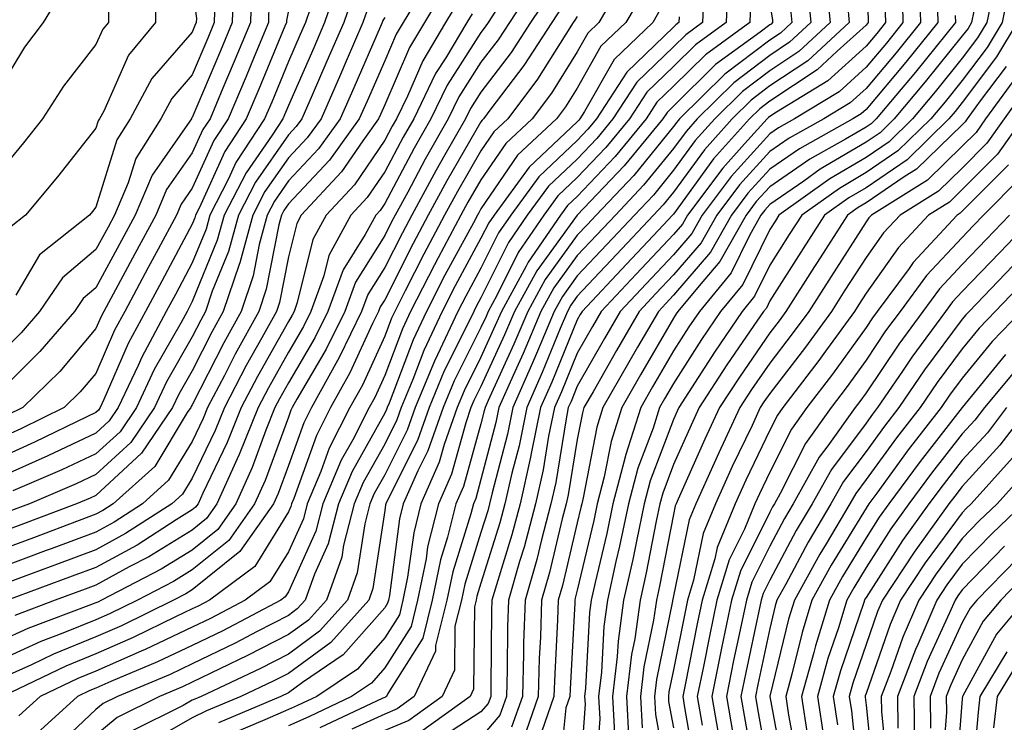
# Model space of a CAD drawing. Units: inches. Extents: x 1008083 to 1010723, y 7237178 to 7239818.
# Drawn here: x 1008940 to 1009042, y 7239549 to 7239622 of the extents above; entities that cross this region are included whole.
import ezdxf

# ---------------------------------------------------------------- set-up
doc = ezdxf.new("R2010")
doc.units = ezdxf.units.IN
doc.header["$MEASUREMENT"] = 0
doc.layers.add('Contour_10087237', color=7, linetype='Continuous', true_color=0x571f13)

msp = doc.modelspace()

# ---------------------------------------------------------------- linework, layer by layer
at = {"layer": 'Contour_10087237'}
for points in [[(1008952.69, 7239661.92, 2966), (1008952.67, 7239657.3, 2966), (1008952.53, 7239656.4, 2966), (1008952.5, 7239651.92, 2966), (1008951.84, 7239648.13, 2966), (1008950.37, 7239644.24, 2966), (1008949.8, 7239641.92, 2966), (1008949.9, 7239640.07, 2966), (1008950.64, 7239634.51, 2966), (1008950.76, 7239631.92, 2966), (1008950.75, 7239629.22, 2966), (1008949.35, 7239623.22, 2966), (1008949.34, 7239621.92, 2966), (1008948.75, 7239621.22, 2966), (1008948.05, 7239619.63, 2966), (1008944.67, 7239615.3, 2966), (1008942.5, 7239611.92, 2966), (1008940.53, 7239609.44, 2966), (1008938.05, 7239606.5, 2966)], [(1008954.62, 7239661.92, 2967), (1008954.6, 7239658.47, 2967), (1008955.11, 7239654.86, 2967), (1008955.09, 7239651.92, 2967), (1008954.47, 7239648.34, 2967), (1008954.37, 7239645.6, 2967), (1008953.45, 7239641.92, 2967), (1008953.67, 7239637.55, 2967), (1008953.64, 7239636.33, 2967), (1008953.83, 7239631.92, 2967), (1008953.81, 7239627.68, 2967), (1008954.26, 7239625.71, 2967), (1008954.24, 7239621.92, 2967), (1008951.43, 7239618.54, 2967), (1008948.86, 7239612.73, 2967), (1008948.42, 7239611.92, 2967), (1008948.27, 7239611.7, 2967), (1008948.05, 7239610.96, 2967), (1008944.07, 7239605.9, 2967), (1008940.72, 7239601.92, 2967), (1008939.23, 7239600.74, 2967)], [(1008956.54, 7239660.41, 2968), (1008957.69, 7239652.28, 2968), (1008957.69, 7239651.92, 2968), (1008957.61, 7239651.48, 2968), (1008957.29, 7239642.68, 2968), (1008957.1, 7239641.92, 2968), (1008957.14, 7239641.01, 2968), (1008956.85, 7239633.12, 2968), (1008956.9, 7239631.92, 2968), (1008956.9, 7239630.77, 2968), (1008958.05, 7239625.64, 2968), (1008958.48, 7239622.35, 2968), (1008958.47, 7239621.92, 2968), (1008958.34, 7239621.63, 2968), (1008958.05, 7239620.93, 2968), (1008953.86, 7239616.11, 2968), (1008951.6, 7239611.92, 2968), (1008950.23, 7239609.74, 2968), (1008948.05, 7239602.74, 2968), (1008947.69, 7239602.28, 2968), (1008947.39, 7239601.92, 2968), (1008942.18, 7239597.79, 2968), (1008939.73, 7239593.6, 2968)], [(1008950.76, 7239659.21, 2965), (1008949.92, 7239653.8, 2965), (1008949.92, 7239651.92, 2965), (1008949.63, 7239650.34, 2965), (1008948.05, 7239646.12, 2965), (1008945.22, 7239644.75, 2965), (1008942.91, 7239641.92, 2965), (1008945.12, 7239638.99, 2965), (1008946.83, 7239633.14, 2965), (1008947.37, 7239631.92, 2965), (1008946.76, 7239630.63, 2965), (1008944.63, 7239625.34, 2965), (1008942.55, 7239621.92, 2965), (1008940.61, 7239619.36, 2965), (1008938.05, 7239615.16, 2965)], [(1009028.05, 7239628.78, 3000), (1009028.26, 7239622.13, 3000), (1009028.26, 7239621.92, 3000), (1009028.17, 7239621.8, 3000), (1009028.05, 7239621.66, 3000), (1009025.07, 7239618.94, 3000), (1009022.97, 7239617, 3000), (1009018.05, 7239613.75, 3000), (1009017.01, 7239612.96, 3000), (1009015.96, 7239611.92, 3000), (1009012.22, 7239607.75, 3000), (1009008.05, 7239602.03, 3000), (1009008, 7239601.97, 3000), (1009007.95, 7239601.92, 3000), (1009006.49, 7239600.36, 3000), (1009003.16, 7239596.81, 3000), (1008998.56, 7239591.92, 3000), (1008998.37, 7239591.6, 3000), (1008998.05, 7239591.03, 3000), (1008995.4, 7239584.57, 3000), (1008994.23, 7239581.92, 3000), (1008993.27, 7239577.14, 3000), (1008993.21, 7239576.76, 3000), (1008992.13, 7239571.92, 3000), (1008991.27, 7239568.7, 3000), (1008989.65, 7239563.52, 3000), (1008989.19, 7239561.92, 3000), (1008989.15, 7239560.82, 3000), (1008989.09, 7239552.96, 3000), (1008989.06, 7239551.92, 3000), (1008988.79, 7239551.18, 3000), (1008988.05, 7239550.31, 3000), (1008983.48, 7239547.35, 3000)], [(1009003.15, 7239626.82, 2988), (1009000.31, 7239621.92, 2988), (1008999.15, 7239620.82, 2988), (1008998.05, 7239618.87, 2988), (1008995.37, 7239614.6, 2988), (1008993.38, 7239611.92, 2988), (1008990.62, 7239609.35, 2988), (1008988.05, 7239605.58, 2988), (1008986.7, 7239603.27, 2988), (1008985.97, 7239601.92, 2988), (1008983.6, 7239597.47, 2988), (1008983.22, 7239596.75, 2988), (1008980.74, 7239591.92, 2988), (1008979.88, 7239590.09, 2988), (1008978.05, 7239585.25, 2988), (1008977.01, 7239582.96, 2988), (1008976.42, 7239581.92, 2988), (1008974.72, 7239578.59, 2988), (1008973.52, 7239576.45, 2988), (1008971.63, 7239571.92, 2988), (1008970.89, 7239569.08, 2988), (1008968.05, 7239562.8, 2988), (1008967.71, 7239562.26, 2988), (1008967.26, 7239561.92, 2988), (1008961.22, 7239558.75, 2988), (1008958.05, 7239557.2, 2988), (1008954.46, 7239555.51, 2988), (1008949.59, 7239553.46, 2988), (1008948.05, 7239552.78, 2988), (1008947.43, 7239552.54, 2988), (1008946.15, 7239551.92, 2988), (1008941.91, 7239548.06, 2988)], [(1008982.86, 7239626.73, 2979), (1008979.96, 7239621.92, 2979), (1008979.25, 7239620.72, 2979), (1008978.05, 7239617.96, 2979), (1008976.21, 7239613.76, 2979), (1008975.41, 7239611.92, 2979), (1008972.33, 7239607.64, 2979), (1008968.05, 7239603.08, 2979), (1008967.57, 7239602.4, 2979), (1008967.33, 7239601.92, 2979), (1008967.05, 7239600.92, 2979), (1008965.75, 7239594.22, 2979), (1008964.96, 7239591.92, 2979), (1008962.51, 7239587.46, 2979), (1008961.39, 7239585.26, 2979), (1008959.65, 7239581.92, 2979), (1008959.19, 7239580.78, 2979), (1008958.05, 7239578.41, 2979), (1008955.6, 7239574.37, 2979), (1008952.89, 7239571.92, 2979), (1008949.93, 7239570.04, 2979), (1008948.05, 7239569, 2979), (1008943.39, 7239567.26, 2979), (1008942.89, 7239567.08, 2979), (1008938.05, 7239565.28, 2979)], [(1008962.34, 7239626.21, 2970), (1008962.21, 7239621.92, 2970), (1008960.99, 7239618.98, 2970), (1008958.05, 7239612.05, 2970), (1008957.99, 7239611.98, 2970), (1008957.96, 7239611.92, 2970), (1008957.81, 7239611.68, 2970), (1008953.89, 7239606.08, 2970), (1008952.12, 7239601.92, 2970), (1008950.7, 7239599.27, 2970), (1008948.05, 7239594.37, 2970), (1008946.72, 7239593.25, 2970), (1008945.81, 7239591.92, 2970), (1008942.23, 7239587.74, 2970), (1008938.05, 7239583.62, 2970)], [(1008993.79, 7239626.18, 2984), (1008991, 7239621.92, 2984), (1008989.84, 7239620.13, 2984), (1008988.05, 7239617.79, 2984), (1008985.76, 7239614.21, 2984), (1008984.65, 7239611.92, 2984), (1008982.25, 7239607.72, 2984), (1008980.44, 7239604.31, 2984), (1008979.14, 7239601.92, 2984), (1008978.76, 7239601.21, 2984), (1008978.05, 7239599.79, 2984), (1008975.01, 7239594.96, 2984), (1008973.9, 7239591.92, 2984), (1008971.98, 7239587.99, 2984), (1008968.93, 7239582.8, 2984), (1008968.44, 7239581.92, 2984), (1008968.31, 7239581.66, 2984), (1008968.05, 7239580.93, 2984), (1008965.63, 7239574.34, 2984), (1008964.53, 7239571.92, 2984), (1008961.84, 7239568.13, 2984), (1008958.05, 7239565.06, 2984), (1008956.11, 7239563.86, 2984), (1008952.36, 7239561.92, 2984), (1008949.47, 7239560.5, 2984), (1008948.05, 7239559.88, 2984), (1008944.61, 7239558.48, 2984), (1008942.34, 7239557.63, 2984), (1008938.05, 7239555.7, 2984)], [(1008973.39, 7239626.58, 2975), (1008971.81, 7239621.92, 2975), (1008970.67, 7239619.3, 2975), (1008968.05, 7239613.32, 2975), (1008967.64, 7239612.33, 2975), (1008967.46, 7239611.92, 2975), (1008966.36, 7239610.23, 2975), (1008963.65, 7239606.32, 2975), (1008961.37, 7239601.92, 2975), (1008960.66, 7239599.31, 2975), (1008958.05, 7239592.93, 2975), (1008957.7, 7239592.27, 2975), (1008957.51, 7239591.92, 2975), (1008956.89, 7239590.76, 2975), (1008954.1, 7239585.87, 2975), (1008952.25, 7239581.92, 2975), (1008950.55, 7239579.42, 2975), (1008948.05, 7239577.12, 2975), (1008944.51, 7239575.46, 2975), (1008939.4, 7239573.27, 2975)], [(1009013.71, 7239626.26, 2993), (1009013.52, 7239621.92, 2993), (1009010.35, 7239619.62, 2993), (1009008.05, 7239617.35, 2993), (1009005.29, 7239614.68, 2993), (1009003.49, 7239611.92, 2993), (1009001.03, 7239608.94, 2993), (1008998.05, 7239605.81, 2993), (1008996.05, 7239603.92, 2993), (1008994.59, 7239601.92, 2993), (1008991.92, 7239598.05, 2993), (1008989.7, 7239593.57, 2993), (1008988.79, 7239591.92, 2993), (1008988.58, 7239591.39, 2993), (1008988.05, 7239590.25, 2993), (1008985.27, 7239584.7, 2993), (1008984.11, 7239581.92, 2993), (1008982.54, 7239577.43, 2993), (1008981.5, 7239575.37, 2993), (1008979.97, 7239571.92, 2993), (1008979.59, 7239570.38, 2993), (1008978.53, 7239562.4, 2993), (1008978.43, 7239561.92, 2993), (1008978.35, 7239561.62, 2993), (1008978.05, 7239561.14, 2993), (1008973.74, 7239556.23, 2993), (1008969.51, 7239553.38, 2993), (1008968.05, 7239552.31, 2993), (1008967.24, 7239551.92, 2993), (1008960.78, 7239549.19, 2993)], [(1009021.95, 7239625.82, 2997), (1009022.33, 7239621.92, 2997), (1009020.1, 7239619.87, 2997), (1009018.05, 7239618.5, 2997), (1009014.31, 7239615.66, 2997), (1009010.51, 7239611.92, 2997), (1009009.35, 7239610.62, 2997), (1009008.05, 7239608.84, 2997), (1009004.94, 7239605.03, 2997), (1009002.01, 7239601.92, 2997), (1009000.09, 7239599.88, 2997), (1008998.05, 7239597.71, 2997), (1008995.62, 7239594.35, 2997), (1008994.28, 7239591.92, 2997), (1008992.43, 7239587.54, 2997), (1008991.39, 7239585.26, 2997), (1008989.91, 7239581.92, 2997), (1008989.59, 7239580.38, 2997), (1008988.05, 7239574.44, 2997), (1008987.5, 7239572.47, 2997), (1008987.26, 7239571.92, 2997), (1008987.01, 7239570.88, 2997), (1008985.11, 7239564.86, 2997), (1008984.51, 7239561.92, 2997), (1008983.34, 7239557.21, 2997), (1008983.33, 7239556.64, 2997), (1008981.12, 7239551.92, 2997), (1008979.34, 7239550.63, 2997), (1008978.05, 7239550.09, 2997), (1008974.64, 7239548.51, 2997)], [(1009023.91, 7239626.06, 2998), (1009024.31, 7239621.92, 2998), (1009021.06, 7239618.91, 2998), (1009018.05, 7239616.92, 2998), (1009015.21, 7239614.76, 2998), (1009012.33, 7239611.92, 2998), (1009010.31, 7239609.66, 2998), (1009008.05, 7239606.58, 2998), (1009005.97, 7239604, 2998), (1009003.99, 7239601.92, 2998), (1009001.12, 7239598.85, 2998), (1008998.05, 7239595.6, 2998), (1008996.51, 7239593.46, 2998), (1008995.66, 7239591.92, 2998), (1008993.91, 7239587.78, 2998), (1008993.41, 7239586.56, 2998), (1008991.35, 7239581.92, 2998), (1008990.79, 7239579.18, 2998), (1008989.21, 7239573.08, 2998), (1008988.95, 7239571.92, 2998), (1008988.76, 7239571.21, 2998), (1008988.05, 7239568.94, 2998), (1008986.37, 7239563.6, 2998), (1008986.02, 7239561.92, 2998), (1008985.35, 7239559.22, 2998), (1008985.31, 7239554.66, 2998), (1008984.02, 7239551.92, 2998), (1008980.55, 7239549.42, 2998), (1008978.05, 7239548.37, 2998)], [(1009033.58, 7239626.39, 3003), (1009033.7, 7239621.92, 3003), (1009031.18, 7239618.79, 3003), (1009028.05, 7239615.08, 3003), (1009026.39, 7239613.58, 3003), (1009023.67, 7239611.92, 3003), (1009020.06, 7239609.91, 3003), (1009018.05, 7239608.52, 3003), (1009014.92, 7239605.05, 3003), (1009012.56, 7239601.92, 3003), (1009010.92, 7239599.05, 3003), (1009008.05, 7239595.7, 3003), (1009006.21, 7239593.76, 3003), (1009004.5, 7239591.92, 3003), (1009002.13, 7239587.84, 3003), (1008999.69, 7239583.56, 3003), (1008998.74, 7239581.92, 3003), (1008998.58, 7239581.39, 3003), (1008998.05, 7239578.62, 3003), (1008997.11, 7239572.86, 3003), (1008996.91, 7239571.92, 3003), (1008996.49, 7239570.36, 3003), (1008995.18, 7239564.79, 3003), (1008994.35, 7239561.92, 3003), (1008994.23, 7239558.1, 3003), (1008994.1, 7239555.87, 3003), (1008993.99, 7239551.92, 3003), (1008992.45, 7239547.52, 3003)], [(1009043.18, 7239626.79, 3008), (1009042.18, 7239621.92, 3008), (1009040.63, 7239619.34, 3008), (1009038.05, 7239615.91, 3008), (1009036.27, 7239613.7, 3008), (1009034.78, 7239611.92, 3008), (1009031.37, 7239608.6, 3008), (1009028.05, 7239606.33, 3008), (1009025.28, 7239604.69, 3008), (1009021.38, 7239601.92, 3008), (1009020.08, 7239599.89, 3008), (1009018.05, 7239596.71, 3008), (1009016.48, 7239593.49, 3008), (1009015.18, 7239591.92, 3008), (1009012.3, 7239587.67, 3008), (1009009.62, 7239583.49, 3008), (1009008.61, 7239581.92, 3008), (1009008.43, 7239581.54, 3008), (1009008.05, 7239580.69, 3008), (1009005.64, 7239574.33, 3008), (1009005.01, 7239571.92, 3008), (1009004.19, 7239568.06, 3008), (1009003.81, 7239566.16, 3008), (1009002.87, 7239561.92, 3008), (1009002.29, 7239557.68, 3008), (1009002.21, 7239556.08, 3008), (1009001.72, 7239551.92, 3008), (1009001.91, 7239548.06, 3008)], [(1008984.38, 7239625.59, 2980), (1008982.17, 7239621.92, 2980), (1008980.63, 7239619.34, 2980), (1008978.05, 7239613.39, 2980), (1008977.6, 7239612.37, 2980), (1008977.41, 7239611.92, 2980), (1008975.76, 7239609.63, 2980), (1008973.56, 7239606.41, 2980), (1008969.38, 7239601.92, 2980), (1008968.91, 7239601.06, 2980), (1008968.05, 7239597.59, 2980), (1008967.12, 7239592.85, 2980), (1008966.81, 7239591.92, 2980), (1008965.3, 7239589.17, 2980), (1008963.67, 7239586.3, 2980), (1008961.4, 7239581.92, 2980), (1008960.44, 7239579.53, 2980), (1008958.05, 7239574.58, 2980), (1008957.04, 7239572.93, 2980), (1008955.94, 7239571.92, 2980), (1008951.13, 7239568.84, 2980), (1008948.05, 7239567.16, 2980), (1008944.23, 7239565.74, 2980), (1008940.48, 7239564.35, 2980), (1008938.05, 7239563.45, 2980)], [(1008995.13, 7239624.84, 2985), (1008993.21, 7239621.92, 2985), (1008991.17, 7239618.8, 2985), (1008988.05, 7239614.69, 2985), (1008986.97, 7239613, 2985), (1008986.44, 7239611.92, 2985), (1008984.31, 7239608.18, 2985), (1008983.38, 7239606.59, 2985), (1008980.85, 7239601.92, 2985), (1008979.88, 7239600.09, 2985), (1008978.05, 7239596.46, 2985), (1008976.3, 7239593.67, 2985), (1008975.65, 7239591.92, 2985), (1008973.34, 7239587.21, 2985), (1008973.16, 7239586.81, 2985), (1008970.43, 7239581.92, 2985), (1008969.63, 7239580.34, 2985), (1008968.05, 7239575.91, 2985), (1008966.98, 7239572.99, 2985), (1008966.49, 7239571.92, 2985), (1008962.99, 7239566.98, 2985), (1008958.05, 7239562.99, 2985), (1008957.39, 7239562.58, 2985), (1008956.11, 7239561.92, 2985), (1008950.7, 7239559.27, 2985), (1008948.05, 7239558.1, 2985), (1008943.65, 7239556.32, 2985), (1008941.35, 7239555.22, 2985), (1008938.05, 7239553.74, 2985)], [(1008964.2, 7239625.77, 2971), (1008964.09, 7239621.92, 2971), (1008962.32, 7239617.65, 2971), (1008961.22, 7239615.09, 2971), (1008959.9, 7239611.92, 2971), (1008959.16, 7239610.81, 2971), (1008958.05, 7239608.38, 2971), (1008955.39, 7239604.58, 2971), (1008954.26, 7239601.92, 2971), (1008952.09, 7239597.88, 2971), (1008949.85, 7239593.72, 2971), (1008948.87, 7239591.92, 2971), (1008948.59, 7239591.38, 2971), (1008948.05, 7239590.14, 2971), (1008944.29, 7239585.68, 2971), (1008940.46, 7239581.92, 2971), (1008938.84, 7239581.13, 2971)], [(1008974.89, 7239625.08, 2976), (1008973.8, 7239621.92, 2976), (1008972.05, 7239617.92, 2976), (1008970.5, 7239614.37, 2976), (1008969.43, 7239611.92, 2976), (1008968.85, 7239611.12, 2976), (1008968.05, 7239610.26, 2976), (1008964.62, 7239605.35, 2976), (1008962.86, 7239601.92, 2976), (1008961.83, 7239598.14, 2976), (1008960.14, 7239594.01, 2976), (1008959.44, 7239591.92, 2976), (1008958.95, 7239591.02, 2976), (1008958.05, 7239589.27, 2976), (1008955.38, 7239584.59, 2976), (1008954.12, 7239581.92, 2976), (1008951.66, 7239578.31, 2976), (1008948.05, 7239574.96, 2976), (1008945.98, 7239573.99, 2976), (1008941.14, 7239571.92, 2976), (1008938.89, 7239571.08, 2976)], [(1009004.92, 7239625.05, 2989), (1009003.1, 7239621.92, 2989), (1009000.51, 7239619.46, 2989), (1008998.05, 7239615.1, 2989), (1008996.82, 7239613.15, 2989), (1008995.91, 7239611.92, 2989), (1008991.84, 7239608.13, 2989), (1008988.05, 7239602.57, 2989), (1008987.81, 7239602.16, 2989), (1008987.68, 7239601.92, 2989), (1008987.26, 7239601.13, 2989), (1008984.3, 7239595.67, 2989), (1008982.38, 7239591.92, 2989), (1008981, 7239588.97, 2989), (1008978.5, 7239582.37, 2989), (1008978.31, 7239581.92, 2989), (1008978.25, 7239581.72, 2989), (1008978.05, 7239581.33, 2989), (1008974.67, 7239575.3, 2989), (1008973.26, 7239571.92, 2989), (1008972.18, 7239567.79, 2989), (1008970.74, 7239564.61, 2989), (1008969.79, 7239561.92, 2989), (1008968.96, 7239561.01, 2989), (1008968.05, 7239560.34, 2989), (1008964.81, 7239558.68, 2989), (1008962.5, 7239557.47, 2989), (1008958.05, 7239555.3, 2989), (1008955.76, 7239554.21, 2989), (1008950.29, 7239551.92, 2989), (1008948.79, 7239551.18, 2989), (1008948.05, 7239550.55, 2989), (1008943.59, 7239546.38, 2989)], [(1009011.2, 7239625.07, 2992), (1009011.06, 7239621.92, 2992), (1009009.32, 7239620.65, 2992), (1009008.05, 7239619.4, 2992), (1009004.24, 7239615.73, 2992), (1009001.76, 7239611.92, 2992), (1009000.09, 7239609.88, 2992), (1008998.05, 7239607.74, 2992), (1008995.05, 7239604.92, 2992), (1008992.86, 7239601.92, 2992), (1008990.9, 7239599.07, 2992), (1008988.05, 7239593.34, 2992), (1008987.55, 7239592.42, 2992), (1008987.3, 7239591.92, 2992), (1008986.63, 7239590.5, 2992), (1008984.24, 7239585.73, 2992), (1008982.67, 7239581.92, 2992), (1008981.47, 7239578.5, 2992), (1008978.24, 7239572.11, 2992), (1008978.15, 7239571.92, 2992), (1008978.13, 7239571.84, 2992), (1008978.05, 7239571.23, 2992), (1008976.83, 7239563.14, 2992), (1008976.39, 7239561.92, 2992), (1008972.44, 7239557.53, 2992), (1008968.05, 7239554.32, 2992), (1008966.46, 7239553.51, 2992), (1008963.11, 7239551.92, 2992), (1008959.55, 7239550.42, 2992), (1008958.05, 7239549.7, 2992), (1008953.11, 7239546.86, 2992)], [(1009031.79, 7239625.66, 3002), (1009031.89, 7239621.92, 3002), (1009030.18, 7239619.79, 3002), (1009028.05, 7239617.27, 3002), (1009025.25, 7239614.72, 3002), (1009020.63, 7239611.92, 3002), (1009018.97, 7239611, 3002), (1009018.05, 7239610.36, 3002), (1009014.05, 7239605.92, 3002), (1009011.03, 7239601.92, 3002), (1009009.95, 7239600.02, 3002), (1009008.05, 7239597.81, 3002), (1009005.2, 7239594.77, 3002), (1009002.52, 7239591.92, 3002), (1009000.88, 7239589.09, 3002), (1008998.05, 7239584.15, 3002), (1008997.41, 7239582.56, 3002), (1008997.12, 7239581.92, 3002), (1008996.89, 7239580.76, 3002), (1008995.81, 7239574.16, 3002), (1008995.32, 7239571.92, 3002), (1008994.33, 7239568.2, 3002), (1008993.84, 7239566.13, 3002), (1008992.63, 7239561.92, 3002), (1008992.48, 7239557.49, 3002), (1008992.47, 7239556.34, 3002), (1008992.35, 7239551.92, 3002), (1008991.23, 7239548.74, 3002)], [(1009041.25, 7239625.12, 3007), (1009040.59, 7239621.92, 3007), (1009039.63, 7239620.34, 3007), (1009038.05, 7239618.23, 3007), (1009035.25, 7239614.72, 3007), (1009032.88, 7239611.92, 3007), (1009030.44, 7239609.53, 3007), (1009028.05, 7239607.91, 3007), (1009024.28, 7239605.69, 3007), (1009019.01, 7239601.92, 3007), (1009018.64, 7239601.33, 3007), (1009018.05, 7239600.43, 3007), (1009015.26, 7239594.71, 3007), (1009012.95, 7239591.92, 3007), (1009010.97, 7239589, 3007), (1009008.05, 7239584.43, 3007), (1009007.13, 7239582.84, 3007), (1009006.6, 7239581.92, 3007), (1009005.93, 7239579.8, 3007), (1009004.35, 7239575.62, 3007), (1009003.38, 7239571.92, 3007), (1009002.44, 7239567.53, 3007), (1009002.07, 7239565.94, 3007), (1009001.18, 7239561.92, 3007), (1009000.8, 7239559.17, 3007), (1009000.57, 7239554.44, 3007), (1009000.27, 7239551.92, 3007), (1009000.38, 7239549.59, 3007), (1008999.96, 7239543.83, 3007)], [(1008970.73, 7239624.6, 2974), (1008969.82, 7239621.92, 2974), (1008969.28, 7239620.69, 2974), (1008968.05, 7239617.89, 2974), (1008966.31, 7239613.66, 2974), (1008965.57, 7239611.92, 2974), (1008962.59, 7239607.38, 2974), (1008961.83, 7239605.7, 2974), (1008959.89, 7239601.92, 2974), (1008959.5, 7239600.47, 2974), (1008958.05, 7239596.95, 2974), (1008956.3, 7239593.67, 2974), (1008955.35, 7239591.92, 2974), (1008952.8, 7239587.17, 2974), (1008952.42, 7239586.29, 2974), (1008950.36, 7239581.92, 2974), (1008949.43, 7239580.54, 2974), (1008948.05, 7239579.26, 2974), (1008943.05, 7239576.92, 2974), (1008943.04, 7239576.91, 2974), (1008938.05, 7239574.7, 2974)], [(1008960.41, 7239624.28, 2969), (1008960.34, 7239621.92, 2969), (1008959.67, 7239620.3, 2969), (1008958.05, 7239616.49, 2969), (1008955.93, 7239614.04, 2969), (1008954.78, 7239611.92, 2969), (1008952.18, 7239607.79, 2969), (1008951.4, 7239605.27, 2969), (1008949.97, 7239601.92, 2969), (1008949.31, 7239600.66, 2969), (1008948.05, 7239598.35, 2969), (1008944.57, 7239595.4, 2969), (1008942.2, 7239591.92, 2969), (1008940.29, 7239589.68, 2969), (1008938.05, 7239587.49, 2969)], [(1008990.19, 7239624.06, 2983), (1008988.78, 7239621.92, 2983), (1008988.5, 7239621.47, 2983), (1008988.05, 7239620.89, 2983), (1008984.55, 7239615.42, 2983), (1008982.85, 7239611.92, 2983), (1008981.11, 7239608.86, 2983), (1008978.05, 7239603.11, 2983), (1008977.57, 7239602.4, 2983), (1008977.12, 7239601.92, 2983), (1008976.02, 7239599.89, 2983), (1008973.73, 7239596.24, 2983), (1008972.14, 7239591.92, 2983), (1008970.79, 7239589.18, 2983), (1008968.05, 7239584.49, 2983), (1008967.12, 7239582.85, 2983), (1008966.64, 7239581.92, 2983), (1008965.7, 7239579.57, 2983), (1008964.27, 7239575.7, 2983), (1008962.57, 7239571.92, 2983), (1008960.7, 7239569.27, 2983), (1008958.05, 7239567.13, 2983), (1008954.82, 7239565.15, 2983), (1008948.62, 7239561.92, 2983), (1008948.24, 7239561.73, 2983), (1008948.05, 7239561.66, 2983), (1008947.6, 7239561.47, 2983), (1008940.98, 7239558.99, 2983), (1008938.05, 7239557.67, 2983)], [(1008966.02, 7239623.95, 2972), (1008965.96, 7239621.92, 2972), (1008964.48, 7239618.35, 2972), (1008963.64, 7239616.33, 2972), (1008961.79, 7239611.92, 2972), (1008960.31, 7239609.66, 2972), (1008958.05, 7239604.72, 2972), (1008956.9, 7239603.07, 2972), (1008956.41, 7239601.92, 2972), (1008954.51, 7239598.38, 2972), (1008953.49, 7239596.48, 2972), (1008951.04, 7239591.92, 2972), (1008949.99, 7239589.98, 2972), (1008948.05, 7239585.48, 2972), (1008946.42, 7239583.55, 2972), (1008944.76, 7239581.92, 2972), (1008940.25, 7239579.72, 2972), (1008938.05, 7239578.76, 2972)], [(1008985.76, 7239624.21, 2981), (1008984.37, 7239621.92, 2981), (1008982.01, 7239617.96, 2981), (1008980.41, 7239614.28, 2981), (1008979.26, 7239611.92, 2981), (1008978.82, 7239611.15, 2981), (1008978.05, 7239609.69, 2981), (1008974.9, 7239605.07, 2981), (1008971.96, 7239601.92, 2981), (1008970.59, 7239599.38, 2981), (1008968.96, 7239592.83, 2981), (1008968.63, 7239591.92, 2981), (1008968.43, 7239591.54, 2981), (1008968.05, 7239590.88, 2981), (1008964.83, 7239585.14, 2981), (1008963.15, 7239581.92, 2981), (1008961.68, 7239578.29, 2981), (1008959.15, 7239573.02, 2981), (1008958.66, 7239571.92, 2981), (1008958.4, 7239571.57, 2981), (1008958.05, 7239571.29, 2981), (1008956.39, 7239570.26, 2981), (1008952.32, 7239567.65, 2981), (1008948.05, 7239565.32, 2981), (1008945.57, 7239564.4, 2981), (1008938.86, 7239561.92, 2981)], [(1009016.06, 7239623.91, 2994), (1009015.97, 7239621.92, 2994), (1009011.39, 7239618.58, 2994), (1009008.05, 7239615.3, 2994), (1009006.33, 7239613.64, 2994), (1009005.21, 7239611.92, 2994), (1009001.98, 7239607.99, 2994), (1008998.05, 7239603.86, 2994), (1008997.05, 7239602.92, 2994), (1008996.32, 7239601.92, 2994), (1008992.94, 7239597.03, 2994), (1008992.73, 7239596.6, 2994), (1008990.17, 7239591.92, 2994), (1008989.53, 7239590.44, 2994), (1008988.05, 7239587.18, 2994), (1008986.29, 7239583.68, 2994), (1008985.57, 7239581.92, 2994), (1008984.22, 7239578.09, 2994), (1008983.71, 7239576.26, 2994), (1008981.79, 7239571.92, 2994), (1008981.06, 7239568.91, 2994), (1008980.43, 7239564.3, 2994), (1008979.94, 7239561.92, 2994), (1008979.57, 7239560.4, 2994), (1008978.05, 7239558.01, 2994), (1008975.21, 7239554.76, 2994), (1008970.98, 7239551.92, 2994), (1008968.99, 7239550.98, 2994), (1008968.05, 7239550.56, 2994), (1008965.61, 7239549.48, 2994), (1008962.01, 7239547.96, 2994)], [(1009018.05, 7239623.8, 2995), (1009018.32, 7239622.19, 2995), (1009018.35, 7239621.92, 2995), (1009018.2, 7239621.77, 2995), (1009018.05, 7239621.68, 2995), (1009017.05, 7239620.92, 2995), (1009012.42, 7239617.55, 2995), (1009008.05, 7239613.25, 2995), (1009007.38, 7239612.59, 2995), (1009006.94, 7239611.92, 2995), (1009002.92, 7239607.05, 2995), (1008998.05, 7239601.92, 2995), (1008998.04, 7239601.91, 2995), (1008993.84, 7239596.13, 2995), (1008991.54, 7239591.92, 2995), (1008990.5, 7239589.47, 2995), (1008988.05, 7239584.11, 2995), (1008987.32, 7239582.65, 2995), (1008987.01, 7239581.92, 2995), (1008986.46, 7239580.33, 2995), (1008984.97, 7239575, 2995), (1008983.62, 7239571.92, 2995), (1008982.51, 7239567.46, 2995), (1008982.35, 7239566.22, 2995), (1008981.47, 7239561.92, 2995), (1008980.78, 7239559.19, 2995), (1008978.05, 7239554.88, 2995), (1008976.67, 7239553.3, 2995), (1008974.61, 7239551.92, 2995), (1008970.15, 7239549.82, 2995), (1008968.05, 7239548.87, 2995)], [(1009020.14, 7239624.01, 2996), (1009020.34, 7239621.92, 2996), (1009019.15, 7239620.82, 2996), (1009018.05, 7239620.09, 2996), (1009013.4, 7239616.57, 2996), (1009008.68, 7239611.92, 2996), (1009008.39, 7239611.58, 2996), (1009008.05, 7239611.12, 2996), (1009003.93, 7239606.04, 2996), (1009000.02, 7239601.92, 2996), (1008999.07, 7239600.9, 2996), (1008998.05, 7239599.82, 2996), (1008994.73, 7239595.24, 2996), (1008992.91, 7239591.92, 2996), (1008991.47, 7239588.5, 2996), (1008988.8, 7239582.67, 2996), (1008988.47, 7239581.92, 2996), (1008988.39, 7239581.58, 2996), (1008988.05, 7239580.24, 2996), (1008986.23, 7239573.74, 2996), (1008985.44, 7239571.92, 2996), (1008984.58, 7239568.45, 2996), (1008983.85, 7239566.12, 2996), (1008982.98, 7239561.92, 2996), (1008982.01, 7239557.96, 2996), (1008978.36, 7239552.23, 2996), (1008978.22, 7239551.92, 2996), (1008978.12, 7239551.85, 2996), (1008978.05, 7239551.82, 2996), (1008977.86, 7239551.73, 2996), (1008971.31, 7239548.66, 2996)], [(1009026.12, 7239623.85, 2999), (1009026.3, 7239621.92, 2999), (1009022.01, 7239617.96, 2999), (1009018.05, 7239615.34, 2999), (1009016.11, 7239613.86, 2999), (1009014.14, 7239611.92, 2999), (1009011.26, 7239608.71, 2999), (1009008.05, 7239604.3, 2999), (1009006.99, 7239602.98, 2999), (1009005.97, 7239601.92, 2999), (1009002.13, 7239597.84, 2999), (1008998.05, 7239593.49, 2999), (1008997.4, 7239592.57, 2999), (1008997.03, 7239591.92, 2999), (1008996.28, 7239590.15, 2999), (1008994.41, 7239585.56, 2999), (1008992.8, 7239581.92, 2999), (1008992, 7239577.97, 2999), (1008991.25, 7239575.12, 2999), (1008990.54, 7239571.92, 2999), (1008990.02, 7239569.95, 2999), (1008988.05, 7239563.69, 2999), (1008987.63, 7239562.34, 2999), (1008987.54, 7239561.92, 2999), (1008987.37, 7239561.24, 2999), (1008987.28, 7239552.69, 2999), (1008986.92, 7239551.92, 2999), (1008981.76, 7239548.21, 2999)], [(1009030.02, 7239623.89, 3001), (1009030.08, 7239621.92, 3001), (1009029.17, 7239620.8, 3001), (1009028.05, 7239619.47, 3001), (1009024.1, 7239615.87, 3001), (1009018.75, 7239612.62, 3001), (1009018.05, 7239612.16, 3001), (1009017.91, 7239612.06, 3001), (1009017.78, 7239611.92, 3001), (1009015.44, 7239609.31, 3001), (1009013.17, 7239606.8, 3001), (1009009.51, 7239601.92, 3001), (1009008.98, 7239600.99, 3001), (1009008.05, 7239599.91, 3001), (1009004.17, 7239595.8, 3001), (1009000.54, 7239591.92, 3001), (1008999.62, 7239590.35, 3001), (1008998.05, 7239587.58, 3001), (1008996.41, 7239583.56, 3001), (1008995.68, 7239581.92, 3001), (1008995.08, 7239578.95, 3001), (1008994.51, 7239575.46, 3001), (1008993.72, 7239571.92, 3001), (1008992.53, 7239567.44, 3001), (1008992.06, 7239565.93, 3001), (1008990.91, 7239561.92, 3001), (1008990.82, 7239559.15, 3001), (1008990.78, 7239554.65, 3001), (1008990.7, 7239551.92, 3001), (1008990.01, 7239549.96, 3001), (1008988.05, 7239547.66, 3001)], [(1009035.44, 7239624.53, 3004), (1009035.51, 7239621.92, 3004), (1009032.18, 7239617.79, 3004), (1009028.05, 7239612.9, 3004), (1009027.54, 7239612.43, 3004), (1009026.69, 7239611.92, 3004), (1009021.15, 7239608.82, 3004), (1009018.05, 7239606.69, 3004), (1009015.78, 7239604.19, 3004), (1009014.09, 7239601.92, 3004), (1009011.9, 7239598.07, 3004), (1009008.05, 7239593.59, 3004), (1009007.24, 7239592.73, 3004), (1009006.48, 7239591.92, 3004), (1009004.32, 7239588.19, 3004), (1009003.38, 7239586.59, 3004), (1009000.71, 7239581.92, 3004), (1009000.07, 7239579.9, 3004), (1008998.67, 7239572.54, 3004), (1008998.51, 7239571.92, 3004), (1008998.42, 7239571.55, 3004), (1008998.05, 7239569.97, 3004), (1008996.52, 7239563.45, 3004), (1008996.07, 7239561.92, 3004), (1008996.01, 7239559.88, 3004), (1008995.71, 7239554.26, 3004), (1008995.63, 7239551.92, 3004), (1008994.34, 7239548.21, 3004)], [(1008976.37, 7239623.6, 2977), (1008975.79, 7239621.92, 2977), (1008974.05, 7239617.92, 2977), (1008973.44, 7239616.53, 2977), (1008971.43, 7239611.92, 2977), (1008970.01, 7239609.96, 2977), (1008968.05, 7239607.87, 2977), (1008965.61, 7239604.36, 2977), (1008964.35, 7239601.92, 2977), (1008963, 7239596.97, 2977), (1008962.92, 7239596.79, 2977), (1008961.28, 7239591.92, 2977), (1008960.13, 7239589.84, 2977), (1008958.05, 7239585.75, 2977), (1008956.66, 7239583.31, 2977), (1008956.01, 7239581.92, 2977), (1008952.79, 7239577.18, 2977), (1008948.05, 7239572.81, 2977), (1008947.44, 7239572.53, 2977), (1008946.03, 7239571.92, 2977), (1008940.23, 7239569.74, 2977), (1008938.05, 7239568.94, 2977)], [(1008968.05, 7239623.18, 2973), (1008967.84, 7239622.13, 2973), (1008967.84, 7239621.92, 2973), (1008967.68, 7239621.55, 2973), (1008964.97, 7239615, 2973), (1008963.67, 7239611.92, 2973), (1008961.45, 7239608.52, 2973), (1008958.76, 7239602.63, 2973), (1008958.39, 7239601.92, 2973), (1008958.32, 7239601.65, 2973), (1008958.05, 7239600.98, 2973), (1008954.9, 7239595.07, 2973), (1008953.2, 7239591.92, 2973), (1008951.39, 7239588.58, 2973), (1008948.88, 7239582.75, 2973), (1008948.49, 7239581.92, 2973), (1008948.31, 7239581.66, 2973), (1008948.05, 7239581.42, 2973), (1008947.1, 7239580.97, 2973), (1008941.65, 7239578.32, 2973), (1008938.05, 7239576.72, 2973)], [(1008996.46, 7239623.51, 2986), (1008995.41, 7239621.92, 2986), (1008992.51, 7239617.46, 2986), (1008989.08, 7239612.95, 2986), (1008988.31, 7239611.92, 2986), (1008988.18, 7239611.79, 2986), (1008988.05, 7239611.61, 2986), (1008984.49, 7239605.48, 2986), (1008982.55, 7239601.92, 2986), (1008980.99, 7239598.98, 2986), (1008978.05, 7239593.13, 2986), (1008977.58, 7239592.39, 2986), (1008977.41, 7239591.92, 2986), (1008976.79, 7239590.66, 2986), (1008974.44, 7239585.53, 2986), (1008972.43, 7239581.92, 2986), (1008970.95, 7239579.02, 2986), (1008968.62, 7239572.49, 2986), (1008968.38, 7239571.92, 2986), (1008968.31, 7239571.66, 2986), (1008968.05, 7239571.08, 2986), (1008964.54, 7239565.43, 2986), (1008959.83, 7239561.92, 2986), (1008958.67, 7239561.3, 2986), (1008958.05, 7239561.01, 2986), (1008956.32, 7239560.19, 2986), (1008951.93, 7239558.04, 2986), (1008948.05, 7239556.33, 2986), (1008944.92, 7239555.05, 2986), (1008938.34, 7239551.92, 2986)], [(1008987.13, 7239622.84, 2982), (1008986.58, 7239621.92, 2982), (1008984.39, 7239618.26, 2982), (1008983.34, 7239616.63, 2982), (1008981.06, 7239611.92, 2982), (1008979.96, 7239610.01, 2982), (1008978.05, 7239606.4, 2982), (1008976.23, 7239603.74, 2982), (1008974.53, 7239601.92, 2982), (1008972.26, 7239597.71, 2982), (1008971.74, 7239595.61, 2982), (1008970.38, 7239591.92, 2982), (1008969.61, 7239590.36, 2982), (1008968.05, 7239587.68, 2982), (1008965.98, 7239583.99, 2982), (1008964.9, 7239581.92, 2982), (1008962.93, 7239577.04, 2982), (1008962.72, 7239576.59, 2982), (1008960.62, 7239571.92, 2982), (1008959.55, 7239570.42, 2982), (1008958.05, 7239569.21, 2982), (1008953.54, 7239566.43, 2982), (1008951.5, 7239565.37, 2982), (1008948.05, 7239563.48, 2982), (1008946.92, 7239563.05, 2982), (1008943.83, 7239561.92, 2982), (1008939.63, 7239560.34, 2982)], [(1009006.68, 7239623.29, 2990), (1009005.89, 7239621.92, 2990), (1009001.88, 7239618.09, 2990), (1008998.81, 7239612.68, 2990), (1008998.31, 7239611.92, 2990), (1008998.2, 7239611.77, 2990), (1008998.05, 7239611.62, 2990), (1008993.06, 7239606.91, 2990), (1008989.41, 7239601.92, 2990), (1008988.85, 7239601.12, 2990), (1008988.05, 7239599.51, 2990), (1008985.38, 7239594.59, 2990), (1008984.02, 7239591.92, 2990), (1008982.11, 7239587.86, 2990), (1008980.98, 7239584.85, 2990), (1008979.77, 7239581.92, 2990), (1008979.32, 7239580.65, 2990), (1008978.05, 7239578.14, 2990), (1008975.81, 7239574.16, 2990), (1008974.89, 7239571.92, 2990), (1008973.76, 7239567.63, 2990), (1008973.58, 7239566.39, 2990), (1008971.99, 7239561.92, 2990), (1008970.12, 7239559.85, 2990), (1008968.05, 7239558.34, 2990), (1008963.81, 7239556.16, 2990), (1008960.93, 7239554.8, 2990), (1008958.05, 7239553.39, 2990), (1008957.04, 7239552.93, 2990), (1008954.66, 7239551.92, 2990), (1008950.24, 7239549.73, 2990), (1008948.05, 7239547.9, 2990)], [(1009039.25, 7239623.12, 3006), (1009039.01, 7239621.92, 3006), (1009038.65, 7239621.32, 3006), (1009038.05, 7239620.53, 3006), (1009034.21, 7239615.76, 3006), (1009030.99, 7239611.92, 3006), (1009029.51, 7239610.46, 3006), (1009028.05, 7239609.48, 3006), (1009023.29, 7239606.68, 3006), (1009021.58, 7239605.45, 3006), (1009018.05, 7239603.01, 3006), (1009017.53, 7239602.44, 3006), (1009017.14, 7239601.92, 3006), (1009015.94, 7239599.81, 3006), (1009014.05, 7239595.92, 3006), (1009010.74, 7239591.92, 3006), (1009009.65, 7239590.32, 3006), (1009008.05, 7239587.82, 3006), (1009005.88, 7239584.09, 3006), (1009004.64, 7239581.92, 3006), (1009003.07, 7239576.94, 3006), (1009003.06, 7239576.91, 3006), (1009001.76, 7239571.92, 3006), (1009001.11, 7239568.86, 3006), (1008999.9, 7239563.77, 3006), (1008999.49, 7239561.92, 3006), (1008999.32, 7239560.65, 3006), (1008998.92, 7239552.79, 3006), (1008998.82, 7239551.92, 3006), (1008998.86, 7239551.11, 3006), (1008998.2, 7239542.07, 3006)], [(1008978.05, 7239622.45, 2978), (1008977.85, 7239622.12, 2978), (1008977.79, 7239621.92, 2978), (1008977.58, 7239621.45, 2978), (1008974.83, 7239615.14, 2978), (1008973.42, 7239611.92, 2978), (1008971.17, 7239608.8, 2978), (1008968.05, 7239605.47, 2978), (1008966.59, 7239603.38, 2978), (1008965.83, 7239601.92, 2978), (1008965, 7239598.87, 2978), (1008964.37, 7239595.6, 2978), (1008963.12, 7239591.92, 2978), (1008961.32, 7239588.65, 2978), (1008958.05, 7239582.22, 2978), (1008957.94, 7239582.03, 2978), (1008957.89, 7239581.92, 2978), (1008957.54, 7239581.41, 2978), (1008954.15, 7239575.82, 2978), (1008949.85, 7239571.92, 2978), (1008948.75, 7239571.22, 2978), (1008948.05, 7239570.84, 2978), (1008946.32, 7239570.19, 2978), (1008941.56, 7239568.41, 2978), (1008938.05, 7239567.11, 2978)], [(1008998.05, 7239622.55, 2987), (1008997.8, 7239622.17, 2987), (1008997.63, 7239621.92, 2987), (1008996.85, 7239620.72, 2987), (1008993.92, 7239616.05, 2987), (1008990.84, 7239611.92, 2987), (1008989.4, 7239610.57, 2987), (1008988.05, 7239608.6, 2987), (1008985.6, 7239604.37, 2987), (1008984.26, 7239601.92, 2987), (1008982.1, 7239597.87, 2987), (1008980.19, 7239594.06, 2987), (1008979.09, 7239591.92, 2987), (1008978.76, 7239591.21, 2987), (1008978.05, 7239589.33, 2987), (1008975.73, 7239584.24, 2987), (1008974.43, 7239581.92, 2987), (1008972.27, 7239577.7, 2987), (1008971.4, 7239575.27, 2987), (1008970.01, 7239571.92, 2987), (1008969.6, 7239570.37, 2987), (1008968.05, 7239566.94, 2987), (1008966.13, 7239563.84, 2987), (1008963.55, 7239561.92, 2987), (1008959.94, 7239560.03, 2987), (1008958.05, 7239559.11, 2987), (1008953.17, 7239556.8, 2987), (1008952.76, 7239556.63, 2987), (1008948.05, 7239554.56, 2987), (1008946.17, 7239553.8, 2987), (1008942.25, 7239551.92, 2987), (1008940.05, 7239549.92, 2987)], [(1009008.64, 7239622.51, 2991), (1009008.61, 7239621.92, 2991), (1009008.28, 7239621.69, 2991), (1009008.05, 7239621.45, 2991), (1009003.2, 7239616.77, 2991), (1009000.04, 7239611.92, 2991), (1008999.14, 7239610.83, 2991), (1008998.05, 7239609.68, 2991), (1008994.06, 7239605.91, 2991), (1008991.14, 7239601.92, 2991), (1008989.88, 7239600.09, 2991), (1008988.05, 7239596.42, 2991), (1008986.47, 7239593.5, 2991), (1008985.66, 7239591.92, 2991), (1008983.55, 7239587.42, 2991), (1008983.22, 7239586.75, 2991), (1008981.21, 7239581.92, 2991), (1008980.39, 7239579.58, 2991), (1008978.05, 7239574.94, 2991), (1008976.97, 7239573, 2991), (1008976.52, 7239571.92, 2991), (1008975.97, 7239569.84, 2991), (1008975.2, 7239564.77, 2991), (1008974.19, 7239561.92, 2991), (1008971.28, 7239558.69, 2991), (1008968.05, 7239556.32, 2991), (1008965.14, 7239554.83, 2991), (1008958.97, 7239551.92, 2991), (1008958.32, 7239551.65, 2991), (1008958.05, 7239551.52, 2991), (1008957.1, 7239550.97, 2991), (1008951.68, 7239548.29, 2991)], [(1009037.31, 7239622.66, 3005), (1009037.33, 7239621.92, 3005), (1009034.32, 7239618.19, 3005), (1009033.19, 7239616.78, 3005), (1009029.09, 7239611.92, 3005), (1009028.57, 7239611.4, 3005), (1009028.05, 7239611.05, 3005), (1009025.93, 7239609.8, 3005), (1009022.23, 7239607.74, 3005), (1009018.05, 7239604.85, 3005), (1009016.65, 7239603.32, 3005), (1009015.61, 7239601.92, 3005), (1009012.87, 7239597.1, 3005), (1009010.71, 7239594.58, 3005), (1009008.51, 7239591.92, 3005), (1009008.32, 7239591.65, 3005), (1009008.05, 7239591.22, 3005), (1009004.63, 7239585.34, 3005), (1009002.67, 7239581.92, 3005), (1009001.57, 7239578.4, 3005), (1009000.86, 7239574.73, 3005), (1009000.13, 7239571.92, 3005), (1008999.77, 7239570.2, 3005), (1008998.05, 7239562.97, 3005), (1008997.84, 7239562.13, 3005), (1008997.8, 7239561.92, 3005), (1008997.79, 7239561.66, 3005), (1008997.3, 7239552.67, 3005), (1008997.28, 7239551.92, 3005), (1008996.87, 7239550.74, 3005), (1008996.17, 7239543.8, 3005)], [(1009043.77, 7239621.92, 3009), (1009041.61, 7239618.36, 3009), (1009038.05, 7239613.61, 3009), (1009037.3, 7239612.67, 3009), (1009036.66, 7239611.92, 3009), (1009032.31, 7239607.66, 3009), (1009028.05, 7239604.76, 3009), (1009026.26, 7239603.71, 3009), (1009023.75, 7239601.92, 3009), (1009021.53, 7239598.44, 3009), (1009018.05, 7239593, 3009), (1009017.7, 7239592.27, 3009), (1009017.4, 7239591.92, 3009), (1009016.02, 7239589.89, 3009), (1009013.6, 7239586.37, 3009), (1009010.73, 7239581.92, 3009), (1009009.87, 7239580.1, 3009), (1009008.05, 7239576, 3009), (1009006.93, 7239573.04, 3009), (1009006.63, 7239571.92, 3009), (1009006.25, 7239570.12, 3009), (1009005.2, 7239564.77, 3009), (1009004.57, 7239561.92, 3009), (1009004.02, 7239557.89, 3009), (1009003.68, 7239556.29, 3009), (1009003.17, 7239551.92, 3009), (1009003.4, 7239547.27, 3009)], [(1009042.61, 7239617.36, 3010), (1009039.92, 7239613.8, 3010), (1009038.57, 7239611.92, 3010), (1009038.35, 7239611.62, 3010), (1009038.05, 7239611.31, 3010), (1009033.28, 7239606.69, 3010), (1009032.02, 7239605.89, 3010), (1009028.05, 7239603.2, 3010), (1009027.25, 7239602.72, 3010), (1009026.13, 7239601.92, 3010), (1009022.97, 7239597, 3010), (1009022.71, 7239596.58, 3010), (1009019.73, 7239591.92, 3010), (1009019.03, 7239590.94, 3010), (1009018.05, 7239589.68, 3010), (1009014.89, 7239585.08, 3010), (1009012.84, 7239581.92, 3010), (1009011.31, 7239578.66, 3010), (1009008.54, 7239572.41, 3010), (1009008.31, 7239571.92, 3010), (1009008.24, 7239571.73, 3010), (1009008.05, 7239570.83, 3010), (1009006.59, 7239563.38, 3010), (1009006.27, 7239561.92, 3010), (1009005.98, 7239559.85, 3010), (1009004.98, 7239554.99, 3010), (1009004.62, 7239551.92, 3010), (1009004.78, 7239548.65, 3010)], [(1009043.67, 7239616.3, 3011), (1009040.47, 7239611.92, 3011), (1009039.48, 7239610.49, 3011), (1009038.05, 7239609.07, 3011), (1009034.43, 7239605.54, 3011), (1009028.61, 7239601.92, 3011), (1009028.34, 7239601.63, 3011), (1009028.05, 7239601.22, 3011), (1009024.42, 7239595.55, 3011), (1009022.1, 7239591.92, 3011), (1009020.39, 7239589.58, 3011), (1009018.05, 7239586.53, 3011), (1009016.17, 7239583.8, 3011), (1009014.95, 7239581.92, 3011), (1009012.75, 7239577.22, 3011), (1009012.28, 7239576.15, 3011), (1009010.36, 7239571.92, 3011), (1009009.69, 7239570.28, 3011), (1009008.05, 7239562.36, 3011), (1009007.98, 7239561.99, 3011), (1009007.96, 7239561.92, 3011), (1009007.95, 7239561.82, 3011), (1009006.28, 7239553.69, 3011), (1009006.07, 7239551.92, 3011), (1009006.17, 7239550.04, 3011), (1009007.56, 7239542.41, 3011)], [(1009044.77, 7239615.2, 3012), (1009042.39, 7239611.92, 3012), (1009040.59, 7239609.38, 3012), (1009038.05, 7239606.81, 3012), (1009035.57, 7239604.4, 3012), (1009031.59, 7239601.92, 3012), (1009029.88, 7239600.09, 3012), (1009028.05, 7239597.52, 3012), (1009025.86, 7239594.11, 3012), (1009024.48, 7239591.92, 3012), (1009021.77, 7239588.2, 3012), (1009018.05, 7239583.38, 3012), (1009017.45, 7239582.52, 3012), (1009017.07, 7239581.92, 3012), (1009016.21, 7239580.08, 3012), (1009014.16, 7239575.81, 3012), (1009012.41, 7239571.92, 3012), (1009011.14, 7239568.83, 3012), (1009010.14, 7239564.01, 3012), (1009009.5, 7239561.92, 3012), (1009009.25, 7239560.72, 3012), (1009008.05, 7239554.7, 3012), (1009007.58, 7239552.39, 3012), (1009007.52, 7239551.92, 3012), (1009007.54, 7239551.41, 3012), (1009008.05, 7239548.67, 3012)], [(1009044.29, 7239611.92, 3013), (1009041.71, 7239608.26, 3013), (1009038.05, 7239604.57, 3013), (1009036.71, 7239603.26, 3013), (1009034.55, 7239601.92, 3013), (1009031.42, 7239598.55, 3013), (1009028.05, 7239593.8, 3013), (1009027.32, 7239592.65, 3013), (1009026.84, 7239591.92, 3013), (1009023.67, 7239587.54, 3013), (1009023.15, 7239586.82, 3013), (1009019.4, 7239581.92, 3013), (1009018.84, 7239581.13, 3013), (1009018.05, 7239579.58, 3013), (1009015.58, 7239574.39, 3013), (1009014.46, 7239571.92, 3013), (1009012.59, 7239567.38, 3013), (1009012.35, 7239566.22, 3013), (1009011.03, 7239561.92, 3013), (1009010.52, 7239559.45, 3013), (1009009.25, 7239553.12, 3013), (1009009.01, 7239551.92, 3013), (1009009.21, 7239550.76, 3013), (1009010.33, 7239544.2, 3013)], [(1009042.84, 7239607.13, 3014), (1009038.05, 7239602.32, 3014), (1009037.84, 7239602.13, 3014), (1009037.52, 7239601.92, 3014), (1009032.96, 7239597.01, 3014), (1009032.52, 7239596.39, 3014), (1009029.21, 7239591.92, 3014), (1009028.72, 7239591.25, 3014), (1009028.05, 7239590.25, 3014), (1009024.57, 7239585.4, 3014), (1009021.91, 7239581.92, 3014), (1009020.3, 7239579.67, 3014), (1009018.05, 7239575.22, 3014), (1009016.99, 7239572.98, 3014), (1009016.5, 7239571.92, 3014), (1009015.42, 7239569.29, 3014), (1009013.85, 7239566.12, 3014), (1009012.56, 7239561.92, 3014), (1009011.78, 7239558.19, 3014), (1009011.16, 7239555.03, 3014), (1009010.52, 7239551.92, 3014), (1009011.04, 7239548.93, 3014)], [(1009044.14, 7239605.83, 3015), (1009040.27, 7239601.92, 3015), (1009039.18, 7239600.79, 3015), (1009038.05, 7239599.61, 3015), (1009034.33, 7239595.64, 3015), (1009031.59, 7239591.92, 3015), (1009030.08, 7239589.89, 3015), (1009028.05, 7239586.85, 3015), (1009025.99, 7239583.98, 3015), (1009024.42, 7239581.92, 3015), (1009021.76, 7239578.21, 3015), (1009019.12, 7239572.99, 3015), (1009018.53, 7239571.92, 3015), (1009018.34, 7239571.63, 3015), (1009018.05, 7239571.06, 3015), (1009015.02, 7239564.95, 3015), (1009014.09, 7239561.92, 3015), (1009013.05, 7239556.92, 3015), (1009012.02, 7239551.92, 3015), (1009012.86, 7239547.11, 3015)], [(1009042.96, 7239601.92, 3016), (1009040.56, 7239599.41, 3016), (1009038.05, 7239596.79, 3016), (1009035.7, 7239594.27, 3016), (1009033.95, 7239591.92, 3016), (1009031.45, 7239588.52, 3016), (1009028.05, 7239583.45, 3016), (1009027.41, 7239582.56, 3016), (1009026.92, 7239581.92, 3016), (1009024.09, 7239577.96, 3016), (1009023.2, 7239576.77, 3016), (1009020.48, 7239571.92, 3016), (1009019.57, 7239570.4, 3016), (1009018.05, 7239567.54, 3016), (1009016.18, 7239563.79, 3016), (1009015.62, 7239561.92, 3016), (1009014.98, 7239558.85, 3016), (1009014.3, 7239555.67, 3016), (1009013.54, 7239551.92, 3016), (1009014.2, 7239548.07, 3016)], [(1009045.66, 7239601.92, 3017), (1009041.94, 7239598.03, 3017), (1009038.05, 7239593.98, 3017), (1009037.05, 7239592.92, 3017), (1009036.32, 7239591.92, 3017), (1009032.82, 7239587.15, 3017), (1009031.85, 7239585.72, 3017), (1009029.25, 7239581.92, 3017), (1009028.72, 7239581.25, 3017), (1009028.05, 7239580.31, 3017), (1009024.46, 7239575.51, 3017), (1009022.44, 7239571.92, 3017), (1009020.8, 7239569.17, 3017), (1009018.05, 7239564, 3017), (1009017.36, 7239562.61, 3017), (1009017.15, 7239561.92, 3017), (1009016.91, 7239560.78, 3017), (1009015.56, 7239554.41, 3017), (1009015.04, 7239551.92, 3017), (1009015.49, 7239549.36, 3017), (1009016.55, 7239543.42, 3017)], [(1009043.31, 7239596.66, 3018), (1009038.77, 7239591.92, 3018), (1009038.42, 7239591.55, 3018), (1009038.05, 7239591.1, 3018), (1009034.13, 7239585.84, 3018), (1009031.46, 7239581.92, 3018), (1009029.96, 7239580.01, 3018), (1009028.05, 7239577.37, 3018), (1009025.72, 7239574.25, 3018), (1009024.41, 7239571.92, 3018), (1009022.03, 7239567.94, 3018), (1009019.71, 7239563.58, 3018), (1009018.79, 7239561.92, 3018), (1009018.62, 7239561.35, 3018), (1009018.05, 7239558.99, 3018), (1009016.81, 7239553.16, 3018), (1009016.56, 7239551.92, 3018), (1009016.78, 7239550.65, 3018), (1009018.05, 7239543.47, 3018)], [(1009044.69, 7239595.28, 3019), (1009041.48, 7239591.92, 3019), (1009039.79, 7239590.18, 3019), (1009038.05, 7239588.04, 3019), (1009035.43, 7239584.54, 3019), (1009033.66, 7239581.92, 3019), (1009031.2, 7239578.77, 3019), (1009028.05, 7239574.44, 3019), (1009026.98, 7239572.99, 3019), (1009026.37, 7239571.92, 3019), (1009023.9, 7239567.77, 3019), (1009023.26, 7239566.71, 3019), (1009020.61, 7239561.92, 3019), (1009020.01, 7239559.96, 3019), (1009018.07, 7239551.94, 3019), (1009018.07, 7239551.9, 3019), (1009019.62, 7239543.49, 3019)], [(1009044.17, 7239591.92, 3020), (1009041.17, 7239588.8, 3020), (1009038.05, 7239584.98, 3020), (1009036.74, 7239583.23, 3020), (1009035.85, 7239581.92, 3020), (1009032.44, 7239577.53, 3020), (1009029.17, 7239573.04, 3020), (1009028.34, 7239571.92, 3020), (1009028.05, 7239571.48, 3020), (1009024.43, 7239565.54, 3020), (1009022.42, 7239561.92, 3020), (1009021.4, 7239558.57, 3020), (1009020.35, 7239554.22, 3020), (1009019.71, 7239551.92, 3020), (1009020.01, 7239549.96, 3020), (1009020.96, 7239544.83, 3020)], [(1009042.53, 7239587.44, 3021), (1009038.05, 7239581.92, 3021), (1009033.66, 7239576.31, 3021), (1009030.43, 7239571.92, 3021), (1009029.43, 7239570.54, 3021), (1009028.05, 7239568.38, 3021), (1009025.6, 7239564.37, 3021), (1009024.24, 7239561.92, 3021), (1009022.8, 7239557.17, 3021), (1009022.63, 7239556.5, 3021), (1009021.36, 7239551.92, 3021), (1009021.95, 7239548.02, 3021)], [(1009043.84, 7239586.13, 3022), (1009040.35, 7239581.92, 3022), (1009039.35, 7239580.62, 3022), (1009038.05, 7239579.19, 3022), (1009034.86, 7239575.11, 3022), (1009032.51, 7239571.92, 3022), (1009030.64, 7239569.33, 3022), (1009028.05, 7239565.3, 3022), (1009026.77, 7239563.2, 3022), (1009026.06, 7239561.92, 3022), (1009025.19, 7239559.06, 3022), (1009024.1, 7239555.87, 3022), (1009023.01, 7239551.92, 3022), (1009023.67, 7239547.54, 3022)], [(1009042.66, 7239581.92, 3023), (1009040.66, 7239579.31, 3023), (1009038.05, 7239576.46, 3023), (1009036.06, 7239573.91, 3023), (1009034.59, 7239571.92, 3023), (1009031.84, 7239568.13, 3023), (1009028.05, 7239562.21, 3023), (1009027.94, 7239562.03, 3023), (1009027.88, 7239561.92, 3023), (1009027.81, 7239561.68, 3023), (1009025.39, 7239554.58, 3023), (1009024.65, 7239551.92, 3023), (1009025.1, 7239548.97, 3023)], [(1009044.96, 7239581.92, 3024), (1009041.96, 7239578.01, 3024), (1009038.05, 7239573.73, 3024), (1009037.26, 7239572.71, 3024), (1009036.67, 7239571.92, 3024), (1009033.05, 7239566.92, 3024), (1009033.04, 7239566.91, 3024), (1009029.76, 7239561.92, 3024), (1009029.24, 7239560.73, 3024), (1009028.05, 7239557.31, 3024), (1009026.68, 7239553.29, 3024), (1009026.3, 7239551.92, 3024), (1009026.54, 7239550.41, 3024), (1009027.34, 7239542.63, 3024)], [(1009043.27, 7239576.7, 3025), (1009038.97, 7239571.92, 3025), (1009038.5, 7239571.47, 3025), (1009038.05, 7239571.01, 3025), (1009034.18, 7239565.79, 3025), (1009031.64, 7239561.92, 3025), (1009030.56, 7239559.41, 3025), (1009028.05, 7239552.22, 3025), (1009027.97, 7239552, 3025), (1009027.95, 7239551.92, 3025), (1009027.96, 7239551.83, 3025), (1009028.05, 7239551, 3025), (1009028.88, 7239542.75, 3025)], [(1009044.7, 7239575.27, 3026), (1009041.67, 7239571.92, 3026), (1009039.82, 7239570.15, 3026), (1009038.05, 7239568.34, 3026), (1009035.33, 7239564.64, 3026), (1009033.53, 7239561.92, 3026), (1009031.89, 7239558.08, 3026), (1009030.63, 7239554.5, 3026), (1009029.63, 7239551.92, 3026), (1009029.65, 7239550.32, 3026), (1009030.28, 7239544.15, 3026)], [(1009044.38, 7239571.92, 3027), (1009041.14, 7239568.83, 3027), (1009038.05, 7239565.66, 3027), (1009036.46, 7239563.51, 3027), (1009035.41, 7239561.92, 3027), (1009033.43, 7239557.3, 3027), (1009033.19, 7239556.78, 3027), (1009031.32, 7239551.92, 3027), (1009031.36, 7239548.61, 3027)], [(1009042.45, 7239567.52, 3028), (1009038.05, 7239562.98, 3028), (1009037.6, 7239562.37, 3028), (1009037.3, 7239561.92, 3028), (1009036.74, 7239560.61, 3028), (1009034.41, 7239555.56, 3028), (1009033.01, 7239551.92, 3028), (1009033.07, 7239546.94, 3028)], [(1009043.74, 7239566.23, 3029), (1009039.55, 7239561.92, 3029), (1009038.87, 7239561.1, 3029), (1009038.05, 7239559.59, 3029), (1009035.63, 7239554.34, 3029), (1009034.7, 7239551.92, 3029), (1009034.74, 7239548.61, 3029)], [(1009045, 7239564.97, 3030), (1009042.05, 7239561.92, 3030), (1009040.23, 7239559.74, 3030), (1009038.05, 7239555.73, 3030), (1009036.85, 7239553.12, 3030), (1009036.38, 7239551.92, 3030), (1009036.41, 7239550.28, 3030), (1009035.92, 7239544.05, 3030)], [(1009044.54, 7239561.92, 3031), (1009041.59, 7239558.38, 3031), (1009038.11, 7239551.98, 3031), (1009038.07, 7239551.92, 3031), (1009038.07, 7239551.9, 3031), (1009038.05, 7239551.66, 3031), (1009037.35, 7239542.62, 3031)], [(1009042.68, 7239556.55, 3032), (1009039.88, 7239551.92, 3032), (1009039.69, 7239550.28, 3032), (1009039.04, 7239542.91, 3032)], [(1009044.09, 7239555.88, 3033), (1009041.67, 7239551.92, 3033), (1009041.3, 7239548.67, 3033)]]:
    msp.add_polyline3d(points, dxfattribs=at)

doc.saveas('drawing.dxf')
